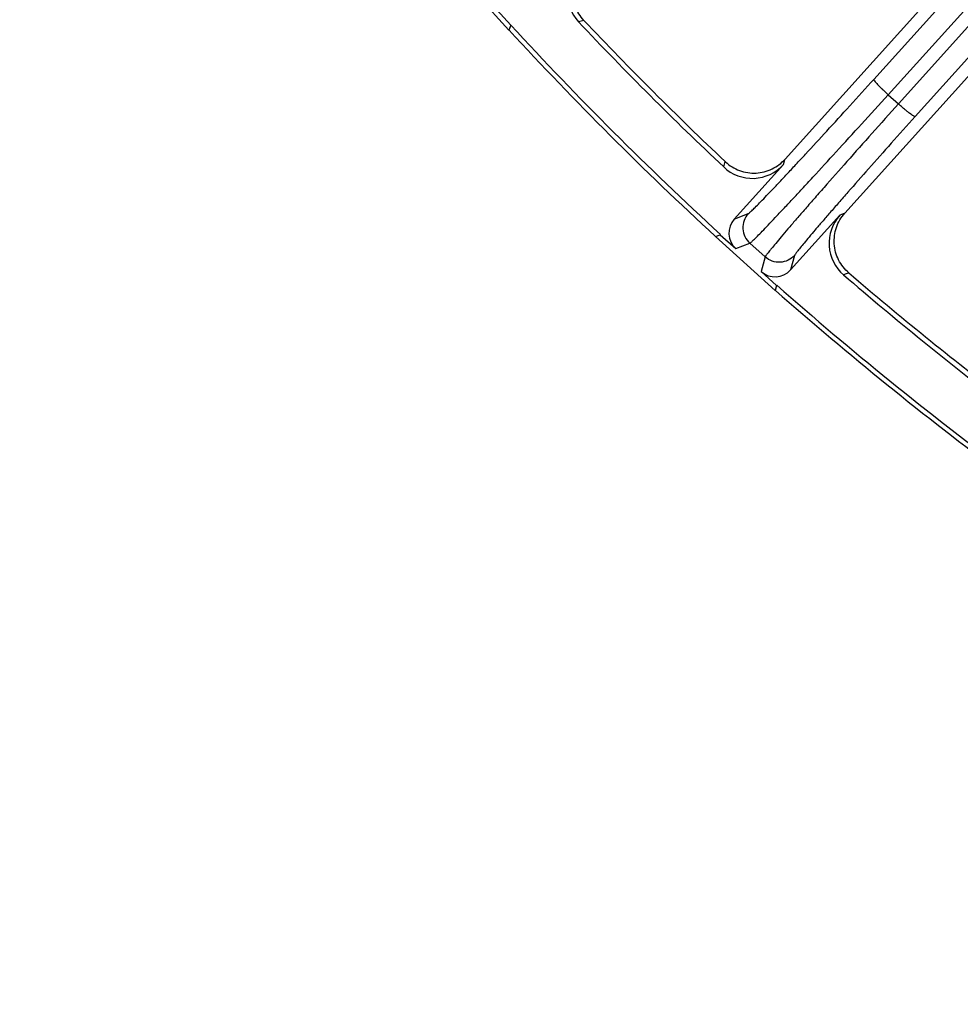
# Model space of a CAD drawing. Units: inches. Extents: x 0 to 17, y 0 to 11.
# Drawn here: x 2.3 to 2.8, y 5.9 to 6.4 of the extents above; entities that cross this region are included whole.
import ezdxf

# ---------------------------------------------------------------- set-up
doc = ezdxf.new("R2010")
doc.units = ezdxf.units.IN
doc.header["$LTSCALE"] = 0.935
doc.header["$MEASUREMENT"] = 0
doc.layers.get('0').update_dxf_attribs({"linetype": 'CONTINUOUS'})
doc.layers.add('7_ALL_FEATURES', color=7, linetype='CONTINUOUS')
doc.styles.get("Standard").update_dxf_attribs({"font": 'txt', "width": 0.8})
doc.styles.add('TEXTSTYLE_1', font='gdt', dxfattribs={"width": 0.8})
doc.dimstyles.new('DIMSTYLE_2', dxfattribs={"dimtxt": 0.25, "dimasz": 0.1875, "dimexe": 0.125, "dimexo": 0.0625, "dimgap": 0.09, "dimtad": 0, "dimtih": 1, "dimtoh": 1, "dimdec": 1, "dimlfac": 4, "dimzin": 4, "dimdsep": 46, "dimtxsty": 'STANDARD', "dimblk": '_FILLED', "dimblk1": '_FILLED', "dimblk2": '_FILLED', "dimcen": 0.09, "dimadec": 0, "dimazin": 0, "dimtp": 0.001, "dimtm": 0.001, "dimtfac": 1, "dimtdec": 1, "dimtmove": 0, "dimatfit": 2, "dimldrblk": '_FILLED', "dimfxl": 1, "dimtolj": 1, "dimtzin": 4, "dimarcsym": 0})

# ---------------------------------------------------------------- blocks, each defined once
blk = doc.blocks.new('_FILLED')
at = {"color": 0, "linetype": 'BYBLOCK'}
blk.add_solid([(0, 0), (-1, 0.1666666667), (-1, -0.1666666667)], dxfattribs=at)
blk = doc.blocks.new('*D2')
at = {"color": 2, "linetype": 'CONTINUOUS'}
for p, q in [((5.7819252451, 6.794351595), (6.4059236824, 6.4457999885)), ((6.4059236824, 6.4457999885), (6.5309236824, 6.4457999885))]:
    blk.add_line(p, q, dxfattribs=at)
at = {"color": 2, "linetype": 'CONTINUOUS', "xscale": 0.1875, "yscale": 0.1875, "zscale": 0.1875, "rotation": 150.813248645}
blk.add_blockref('_FILLED', (5.7819252451, 6.794351595), dxfattribs=at)
at = {"color": 2, "linetype": 'CONTINUOUS', "insert": (6.6559236824, 6.5707999885), "char_height": 0.25, "width": 1.1333333333, "attachment_point": 1, "line_spacing_factor": 0.9, "style": 'TEXTSTYLE_1'}
blk.add_mtext('{\\Fgdt;n}\\Ftxt;16.0\\P[406]', dxfattribs=at)

msp = doc.modelspace()

# ---------------------------------------------------------------- linework, layer by layer
at = {"layer": '7_ALL_FEATURES', "color": 9, "linetype": 'CONTINUOUS'}
for p, q in [((2.7698088669, 6.386947526), (3.4111603038, 7.0970566647)), ((3.4349583181, 7.0987183649), (2.7836325829, 6.3731225607)), ((3.4443750631, 7.0916192978), (2.793048448, 6.3660225132)), ((2.7778542454, 6.3783253991), (3.4192005111, 7.0884288122)), ((2.606918116, 6.4201071241), (2.6038590571, 6.4192627851)), ((2.7778542454, 6.3783253991), (2.7836325829, 6.3731225607)), ((2.685451113, 6.3376707291), (2.686295452, 6.340729788)), ((2.7190297059, 6.3390506368), (2.7198404098, 6.3419321589)), ((2.6913851384, 6.3083482342), (2.6992683874, 6.3114443031)), ((2.7535028058, 6.3116224015), (2.7507218106, 6.3105149376)), ((2.6922508156, 6.2917575889), (2.700141514, 6.2948565835)), ((2.700141514, 6.2948565835), (2.7087442106, 6.2871106807)), ((2.7087442106, 6.2871106807), (2.7064869952, 6.2789392752)), ((2.7253323275, 6.287976226), (2.7230772431, 6.2798125349)), ((2.7558134245, 6.2781355244), (2.7528593809, 6.2769760521))]:
    msp.add_line(p, q, dxfattribs=at)
at = {"layer": '7_ALL_FEATURES', "color": 7, "linetype": 'CONTINUOUS'}
for p, q in [((2.7200371458, 6.3421506563), (3.0238697673, 6.6795909682)), ((2.7535028058, 6.3116224015), (3.068381793, 6.6613309453)), ((2.5344109373, 6.4482372346), (2.5647207993, 6.4145747226)), ((2.5579459169, 6.4260624877), (2.5658046612, 6.4173345715)), ((2.5658046612, 6.4173345715), (2.5647207993, 6.4145747226)), ((2.7190297059, 6.3390506368), (2.6913851384, 6.3083482342)), ((2.7230772431, 6.2798125349), (2.7507218106, 6.3105149376)), ((2.6807630505, 6.2985324713), (2.6835228994, 6.2996163332)), ((2.6835228994, 6.2996163332), (2.6922508156, 6.2917575889)), ((2.6807630505, 6.2985324713), (2.7144255625, 6.2682226094)), ((2.7064869952, 6.2789392752), (2.7152150042, 6.271080634)), ((2.7152150042, 6.271080634), (2.7144255625, 6.2682226094))]:
    msp.add_line(p, q, dxfattribs=at)
for centre, radius, start, end in [((2.6209537304, 6.4353773828), 0.0234932098, 131.9820823127, 223.3095712837), ((4.0358555193, 7.7696671913), 1.9973479036, 222.6116807211, 227.3883192789), ((4.0358555193, 7.7696671913), 1.9683002637, 223.3203207018, 226.6796792982), ((4.033512938, 7.76732461), 1.9621844309, 223.3608316005, 226.6391683995), ((4.0358555193, 7.7696671913), 2, 222.6488487763, 227.3511512237), ((2.7015657173, 6.3547653815), 0.0234931955, 226.6903818744, 318.0179448805), ((2.7681759387, 6.2947892558), 0.0234931852, 137.9820315327, 229.3096416288), ((4.0337706373, 7.7670925765), 1.9621844309, 229.3608316005, 232.6391683995), ((4.0358555193, 7.7696671913), 1.9683002637, 229.3203207018, 232.6796792982), ((4.0358555193, 7.7696671913), 2, 228.6488487763, 233.3511512237), ((4.0358555193, 7.7696671913), 1.9973479036, 228.6116807211, 233.3883192789)]:
    msp.add_arc(centre, radius, start, end, dxfattribs=at)
for centre, major_axis, start_param, end_param in [((2.7001232119, 6.3004900736), (0.0109450966, 0.0042985795), 2.0346266664, 3.6048139129), ((2.714348753, 6.2876813389), (0.0031309573, 0.0113344622), -3.6048139129, -2.0346266664)]:
    msp.add_ellipse(centre, major_axis=major_axis, ratio=0.9992388003, start_param=start_param, end_param=end_param, dxfattribs=at)
for points, knots in [([(2.606918116, 6.4201071241), (2.6047877488, 6.4223630378), (2.6013579148, 6.4277628344), (2.6000785641, 6.4356582694), (2.6009630043, 6.4418553355), (2.6025064448, 6.4462855045), (2.6048807574, 6.4503106129), (2.6069715187, 6.4526175462), (2.6081204869, 6.4536520819)], [0, 0, 0, 0, 0.2499025873, 0.5001266569, 0.6259950594, 0.7512951912, 0.8754780147, 1, 1, 1, 1]), ([(2.6864499879, 6.3405838524), (2.6887092609, 6.3384503129), (2.69417958, 6.3350933858), (2.7020924373, 6.3338866444), (2.70829475, 6.3348290255), (2.7127172667, 6.3364275515), (2.7167089916, 6.3388805929), (2.7189989773, 6.3409976534), (2.7200371458, 6.3421506563)], [0, 0, 0, 0, 0.2497528064, 0.4999753081, 0.6258617308, 0.7510930235, 0.8753013333, 1, 1, 1, 1]), ([(2.7558134245, 6.2781355244), (2.7534589205, 6.2801563961), (2.749483443, 6.2851680967), (2.7473858031, 6.2928865511), (2.7476176284, 6.2991421183), (2.748689535, 6.3037093518), (2.7506301025, 6.3079605935), (2.7524682702, 6.3104734332), (2.7535028058, 6.3116224015)], [0, 0, 0, 0, 0.2499025873, 0.5001266569, 0.6259950594, 0.7512951912, 0.8754780147, 1, 1, 1, 1])]:
    msp.add_open_spline(points, degree=3, knots=knots, dxfattribs=at)
at = {"layer": '7_ALL_FEATURES', "color": 9, "linetype": 'CONTINUOUS'}
for points, knots in [([(2.6992683874, 6.3114443031), (2.6993640757, 6.3114821389), (2.6995964236, 6.3116469734), (2.7000118842, 6.3119800368), (2.7005809545, 6.3124875271), (2.7013031891, 6.3131607666), (2.7021766594, 6.3140034127), (2.7036450271, 6.3154523717), (2.7058379533, 6.3176741124), (2.7088832917, 6.3208200917), (2.7124701746, 6.3245777541), (2.7165694521, 6.3289164542), (2.7211476322, 6.3338012991), (2.726166855, 6.3391922931), (2.7336285848, 6.3472512941), (2.7437216566, 6.3582327513), (2.7565029556, 6.3722456429), (2.7653064861, 6.3819625116), (2.7698088669, 6.386947526)], [0, 0, 0, 0, 0.0029865141, 0.0081532666, 0.0155187587, 0.0250787044, 0.0368230964, 0.0507384272, 0.0849546109, 0.1274237646, 0.1778210704, 0.2357282139, 0.3006679573, 0.3721348236, 0.4495158472, 0.6194396287, 0.805035795, 1, 1, 1, 1]), ([(2.7698088669, 6.386947526), (2.7697876896, 6.3869118882), (2.7697968723, 6.3867886632), (2.7699368309, 6.3864725898), (2.770328872, 6.3859063394), (2.7710244918, 6.3850603416), (2.7720018126, 6.3839837992), (2.7732216574, 6.3827203632), (2.7746425269, 6.3813174855), (2.7762053252, 6.3798319065), (2.7772962502, 6.3788293536), (2.7778542454, 6.3783253991)], [0, 0, 0, 0, 0.0104713837, 0.0282097441, 0.088624088, 0.1820485821, 0.3058046799, 0.4553585429, 0.6257722152, 0.8100777485, 1, 1, 1, 1]), ([(2.700141514, 6.2948565835), (2.700244628, 6.2949018418), (2.7004953959, 6.2950881416), (2.7009474989, 6.2954614171), (2.7015689008, 6.2960273704), (2.7023596258, 6.296776575), (2.7033172064, 6.2977126844), (2.7049286184, 6.299320485), (2.7073379185, 6.3017825421), (2.7106868733, 6.3052657161), (2.7146342106, 6.3094237129), (2.7191478718, 6.3142226419), (2.7241908696, 6.3196237234), (2.7297214014, 6.3255825835), (2.7379454273, 6.3344882015), (2.7490738087, 6.3466194859), (2.7631717162, 6.3620946334), (2.7728855194, 6.3728224631), (2.7778542454, 6.3783253991)], [0, 0, 0, 0, 0.0029614313, 0.0081157925, 0.0154748734, 0.0250314268, 0.0367734703, 0.0506861178, 0.0848964208, 0.1273612347, 0.1777588262, 0.2356707989, 0.3006164422, 0.3720877532, 0.4494724927, 0.6194063291, 0.8050186618, 1, 1, 1, 1]), ([(2.7836325829, 6.3731225607), (2.7786791659, 6.3676058404), (2.7690254732, 6.3568238869), (2.7551087329, 6.3411856158), (2.7442071375, 6.3288501323), (2.7362099502, 6.3197402679), (2.7308618314, 6.3136171625), (2.7260174743, 6.308037224), (2.7217166404, 6.3030466644), (2.7179940306, 6.2986863221), (2.7148799989, 6.2949916223), (2.7126832697, 6.2923381655), (2.7112527153, 6.2905675201), (2.7104218284, 6.2895173352), (2.7097593812, 6.2886526286), (2.7092614825, 6.2879754727), (2.7089375095, 6.2874868284), (2.7087784426, 6.2872179606), (2.7087442106, 6.2871106807)], [0, 0, 0, 0, 0.1949813382, 0.3805936709, 0.5505275073, 0.6279122468, 0.6993835578, 0.7643292011, 0.8222411738, 0.8726387653, 0.9151035792, 0.9493138822, 0.9632265297, 0.9749685732, 0.9845251266, 0.9918842075, 0.9970385687, 1, 1, 1, 1]), ([(2.793048448, 6.3660225132), (2.7930152191, 6.3659977269), (2.79289171, 6.3659939781), (2.7925627393, 6.3661001304), (2.7919586132, 6.3664308333), (2.7910445398, 6.3670342109), (2.7898717378, 6.3678936476), (2.788487714, 6.3689747453), (2.7869439985, 6.3702411921), (2.7853031985, 6.3716401456), (2.7841921039, 6.3726203001), (2.7836325834, 6.3731225612)], [0, 0, 0, 0, 0.010471357, 0.028209623, 0.0886237105, 0.182048059, 0.3058039991, 0.4553578669, 0.6257718573, 0.8100776495, 1, 1, 1, 1]), ([(2.793048448, 6.3660225132), (2.7885613689, 6.3610237211), (2.7798179498, 6.3512527279), (2.7672178318, 6.3370767001), (2.7573515454, 6.3258910444), (2.7501166557, 6.3176277957), (2.7452798457, 6.3120725564), (2.7409003107, 6.3070088507), (2.7370138696, 6.3024785119), (2.7336517234, 6.2985184957), (2.7308413027, 6.2951609955), (2.7288609561, 6.2927478472), (2.7275734208, 6.291136066), (2.7268266934, 6.2901793002), (2.726232636, 6.2893906494), (2.7257874099, 6.2887716493), (2.7254995984, 6.28832365), (2.7253599539, 6.288075345), (2.7253323275, 6.287976226)], [0, 0, 0, 0, 0.194964205, 0.3805603714, 0.5504841528, 0.6278651764, 0.6993320427, 0.7642717861, 0.8221789296, 0.8725762354, 0.9150453892, 0.9492615729, 0.9631769036, 0.9749212956, 0.9844812413, 0.9918467334, 0.9970134858, 1, 1, 1, 1]), ([(2.6992683874, 6.3114443031), (2.6982485749, 6.3103102977), (2.6966461321, 6.3076036321), (2.6959627364, 6.3029547608), (2.6971307105, 6.2984028046), (2.6990082696, 6.2958782112), (2.700141514, 6.2948565835)], [0, 0, 0, 0, 0.2496711674, 0.4999243765, 0.7502225447, 1, 1, 1, 1]), ([(2.7253323275, 6.287976226), (2.7243111317, 6.286843462), (2.7217867848, 6.2849668767), (2.7172348138, 6.2838012829), (2.7125857096, 6.284487052), (2.7098786961, 6.2860904352), (2.7087442106, 6.2871106807)], [0, 0, 0, 0, 0.2496716854, 0.4999253139, 0.7502229719, 1, 1, 1, 1])]:
    msp.add_open_spline(points, degree=3, knots=knots, dxfattribs=at)

# ---------------------------------------------------------------- dimensions: what is measured, and where the dimension line sits
at = {"color": 2, "linetype": 'CONTINUOUS'}
dim = msp.add_diameter_dim_2p(p1=(5.7819252451, 6.794351595), p2=(2.2897857934, 8.7449827876), text='%%c<>', dimstyle='DIMSTYLE_2', override={"dimpost": '<>'}, dxfattribs=at)
dim.commit()
dim.dimension.update_dxf_attribs({"geometry": '*D2', "text_midpoint": (7.322590349, 6.2582999885), "dimtype": 163})

doc.saveas('drawing.dxf')
